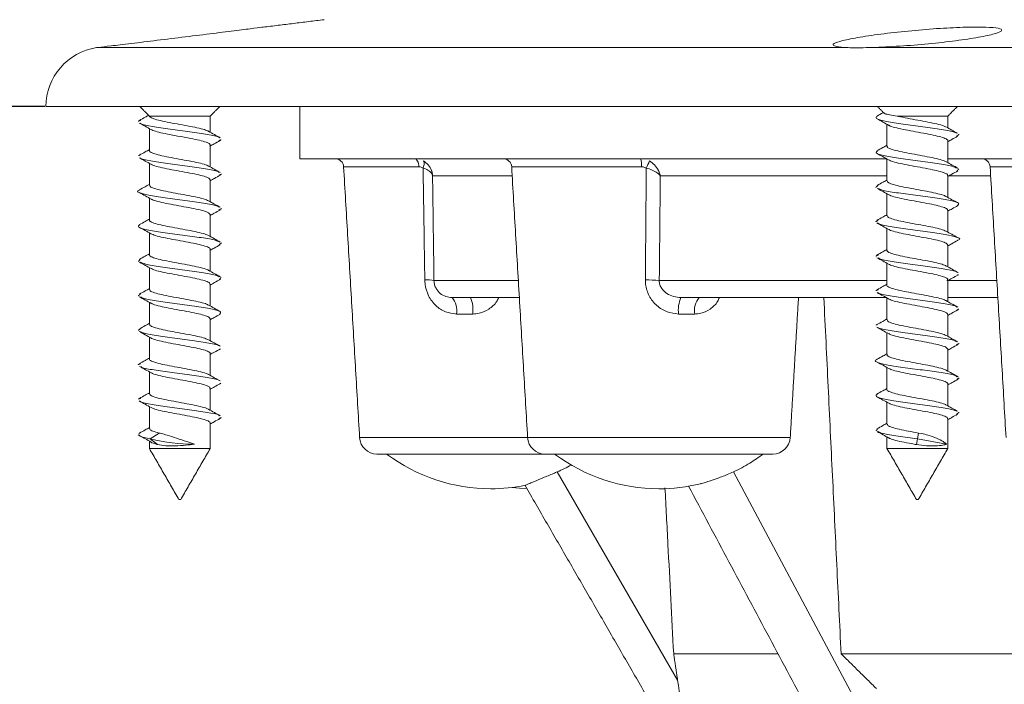
# Model space of a CAD drawing. Units: millimetres. Extents: x 14 to 751, y -634 to 221.
# Drawn here: x 68 to 124, y 51 to 90 of the extents above; entities that cross this region are included whole.
import ezdxf

# ---------------------------------------------------------------- set-up
doc = ezdxf.new("R2010")
doc.units = ezdxf.units.MM
doc.header["$PDSIZE"] = -1
doc.layers.add('COTES', color=1, linetype='Continuous')
doc.styles.add('SLDTEXTSTYLE0', font='TXT', dxfattribs={"width": 0.75})
doc.dimstyles.new('SLDDIMSTYLE1', dxfattribs={"dimtxt": 3.5, "dimasz": 4, "dimexe": 0, "dimexo": 0.0625, "dimgap": 0.875, "dimtad": 1, "dimtoh": 1, "dimdec": 0, "dimlfac": 4.2, "dimrnd": 1e-09, "dimzin": 12, "dimdsep": 46, "dimtxsty": 'SLDTEXTSTYLE0', "dimsah": 1, "dimcen": 0.09, "dimadec": 0, "dimazin": 0, "dimtfac": 1, "dimtofl": 0, "dimtmove": 0, "dimatfit": 3, "dimfxl": 0, "dimtolj": 1, "dimtzin": 12, "dimarcsym": 0})

# ---------------------------------------------------------------- blocks, each defined once
blk = doc.blocks.new('*D5')
at = {"layer": 'COTES', "color": 0, "linetype": 'Continuous', "lineweight": -2}
for p, q in [((221.853, 127.875), (30.542, 127.875)), ((30.542, 111.875), (30.542, -17.988)), ((141.332, -33.988), (30.542, -33.988))]:
    blk.add_line(p, q, dxfattribs=at)
at = {"layer": 'COTES', "color": 0, "linetype": 'Continuous'}
for points in [[(27.876, 111.875), (33.209, 111.875), (30.542, 127.875)], [(27.876, -17.988), (33.209, -17.988), (30.542, -33.988)]]:
    blk.add_solid(points, dxfattribs=at)
at = {"layer": 'Defpoints', "color": 0, "linetype": 'Continuous'}
for p in [(221.915, 127.875), (30.542, -33.988), (141.394, -33.988)]:
    blk.add_point(p, dxfattribs=at)
at = {"layer": 'COTES', "color": 0, "linetype": 'Continuous', "lineweight": 0, "insert": (14.667, 46.943), "char_height": 15, "attachment_point": 2, "rotation": 90, "style": 'SLDTEXTSTYLE0'}
blk.add_mtext('\\A1;162', dxfattribs=at)
blk = doc.blocks.new('*D6')
at = {"layer": 'COTES', "color": 0, "linetype": 'Continuous', "lineweight": -2}
for p, q in [((69.253, 84.512), (58.69, 84.512)), ((58.69, -17.988), (58.69, 68.512)), ((135.21, -33.988), (58.69, -33.988))]:
    blk.add_line(p, q, dxfattribs=at)
at = {"layer": 'COTES', "color": 0, "linetype": 'Continuous'}
for points in [[(56.023, 68.512), (61.356, 68.512), (58.69, 84.512)], [(56.023, -17.988), (61.356, -17.988), (58.69, -33.988)]]:
    blk.add_solid(points, dxfattribs=at)
at = {"layer": 'Defpoints', "color": 0, "linetype": 'Continuous'}
for p in [(58.69, 84.512), (69.315, 84.512), (135.273, -33.988)]:
    blk.add_point(p, dxfattribs=at)
at = {"layer": 'COTES', "color": 0, "linetype": 'Continuous', "lineweight": 0, "insert": (42.815, 25.262), "char_height": 15, "attachment_point": 2, "rotation": 90, "style": 'SLDTEXTSTYLE0'}
blk.add_mtext('\\A1;118', dxfattribs=at)
blk = doc.blocks.new('*D7')
at = {"layer": 'COTES', "color": 0, "linetype": 'Continuous', "lineweight": -2}
for p, q in [((48.44, 127.908), (48.44, 148.668)), ((48.44, 148.668), (68.065, 148.668)), ((221.853, 127.908), (48.44, 127.908)), ((48.44, 100.512), (48.44, 111.908)), ((69.253, 84.512), (48.44, 84.512))]:
    blk.add_line(p, q, dxfattribs=at)
at = {"layer": 'COTES', "color": 0, "linetype": 'Continuous'}
for points in [[(45.773, 111.908), (51.106, 111.908), (48.44, 127.908)], [(45.773, 100.512), (51.106, 100.512), (48.44, 84.512)]]:
    blk.add_solid(points, dxfattribs=at)
at = {"layer": 'Defpoints', "color": 0, "linetype": 'Continuous'}
for p in [(48.44, 127.908), (221.915, 127.908), (69.315, 84.512)]:
    blk.add_point(p, dxfattribs=at)
at = {"layer": 'COTES', "color": 0, "linetype": 'Continuous', "lineweight": 0, "insert": (58.69, 164.543), "char_height": 15, "attachment_point": 2, "style": 'SLDTEXTSTYLE0'}
blk.add_mtext('\\A1;43', dxfattribs=at)

msp = doc.modelspace()

# ---------------------------------------------------------------- linework, layer by layer
at = {"color": 7, "linetype": 'Continuous', "lineweight": 15}
for p, q in [((115.25, 87.917), (72.333, 87.917)), ((220.649, 87.917), (117.04, 87.917)), ((374.515, 84.512), (69.315, 84.512)), ((75.268, 83.962), (78.765, 83.962)), ((118.296, 83.962), (121.205, 83.962)), ((117.705, 81.512), (83.915, 81.512)), ((90.77, 81.041), (86.443, 81.041)), ((103.58, 81.041), (96.11, 81.041)), ((220.165, 81.512), (121.205, 81.512)), ((134.406, 81.041), (123.64, 81.041)), ((96.14, 80.529), (91.558, 80.529)), ((117.705, 80.529), (104.662, 80.529)), ((123.67, 80.529), (121.205, 80.529)), ((91.641, 74.495), (96.495, 74.495)), ((104.604, 74.495), (117.705, 74.495)), ((121.156, 74.495), (124.025, 74.495)), ((96.553, 73.512), (92.69, 73.512)), ((117.705, 73.512), (105.853, 73.512)), ((124.083, 73.512), (121.205, 73.512)), ((93.871, 72.571), (92.938, 72.571)), ((106.644, 72.571), (105.712, 72.571)), ((75.318, 65.387), (75.821, 65.72)), ((119.455, 65.387), (119.516, 65.72)), ((119.69, 65.689), (119.516, 65.72)), ((75.318, 65.387), (75.736, 65.054)), ((87.36, 65.453), (97.027, 65.453)), ((97.027, 65.453), (112.138, 65.453)), ((119.455, 65.387), (119.395, 65.054)), ((119.455, 65.387), (121.138, 65.081)), ((75.265, 64.831), (75.778, 64.831)), ((75.778, 64.831), (78.765, 64.831)), ((117.705, 64.831), (119.455, 64.831)), ((119.455, 64.831), (121.205, 64.831)), ((88.358, 64.512), (98.025, 64.512)), ((98.025, 64.512), (111.14, 64.512)), ((98.736, 63.49), (105.658, 51.5)), ((108.878, 63.49), (117.642, 47.06)), ((76.965, 61.887), (76.98, 61.887)), ((76.98, 61.887), (77.065, 61.887)), ((119.405, 61.887), (119.455, 61.887)), ((119.455, 61.887), (119.505, 61.887)), ((111.435, 53.012), (105.432, 53.012)), ((136.932, 53.012), (115.065, 53.012))]:
    msp.add_line(p, q, dxfattribs=at)
at = {"color": 7, "linetype": 'Continuous', "lineweight": 15, "flags": 128}
for points in [[(90.77, 81.041), (90.763, 81.135), (90.747, 81.224), (90.724, 81.305), (90.693, 81.376), (90.657, 81.434), (90.616, 81.477), (90.572, 81.503), (90.526, 81.512)], [(91.014, 80.974), (91.041, 81.044), (91.061, 81.111), (91.075, 81.174), (91.081, 81.231), (91.08, 81.281), (91.071, 81.323), (91.056, 81.356), (91.034, 81.378)], [(96.135, 62.587), (96.552, 62.544), (96.987, 62.519)]]:
    msp.add_lwpolyline(points, dxfattribs=at)
at = {"color": 7, "linetype": 'Continuous', "lineweight": 15}
for centre, radius, start, end in [((72.746, 84.512), 3.431, 98.6917, 180), ((85.944, 81.012), 0.5, 3.3665, 90), ((95.611, 81.012), 0.5, 3.3665, 90), ((102.561, 81.153), 1.025, 353.7753, 20.5259), ((100.759, 82.612), 3.502, 332.1227, 339.3708), ((123.141, 81.012), 0.5, 3.3665, 90), ((91.209, 72.361), 2.177, 78.5417, 92.5316), ((103.773, 66.17), 8.366, 84.3033, 89.8074), ((91.818, 72.779), 1.139, 349.4342, 40.0401), ((92.011, 72.792), 1.874, 353.2128, 22.5936), ((107.447, 72.791), 1.75, 155.6778, 187.2428), ((107.733, 72.778), 1.109, 138.5734, 190.7687), ((76.784, 69.484), 3.885, 255.6481, 257.6721), ((77.881, 75.974), 10.893, 256.3948, 269.8801), ((88.358, 65.512), 1, 183.3665, 270), ((98.025, 65.512), 1, 183.3665, 270), ((111.14, 65.512), 1, 270, 356.6335), ((94.915, 72.512), 10, 233.1301, 270), ((104.583, 72.512), 10, 233.1301, 270), ((104.583, 72.512), 10, 301.5085, 306.8699), ((94.915, 72.512), 9.798, 292.9516, 298.1783), ((105.213, 71.481), 8.791, 294.6394, 301.5204), ((94.915, 72.512), 10, 270, 281.4766), ((104.583, 72.512), 10, 270, 283.8232)]:
    msp.add_arc(centre, radius, start, end, dxfattribs=at)
for points in [[(85.315, 89.512), (81.797, 89.08)], [(72.333, 87.917), (72.227, 87.903)], [(74.715, 84.512), (75.26, 83.967)], [(78.765, 83.962), (79.315, 84.512)], [(83.915, 84.512), (83.915, 81.512)], [(117.155, 84.512), (117.543, 84.125)], [(121.205, 83.962), (121.755, 84.512)], [(78.765, 83.034), (78.765, 83.962)], [(121.205, 83.283), (121.205, 83.962)], [(74.627, 83.669), (74.751, 83.719)], [(117.705, 83.49), (117.705, 82.231)], [(75.265, 83.24), (75.265, 81.981)], [(121.711, 82.801), (121.851, 82.907)], [(78.765, 81.034), (78.765, 82.293)], [(79.266, 82.549), (79.401, 82.602)], [(121.205, 81.284), (121.205, 82.542)], [(74.646, 81.688), (74.733, 81.718)], [(75.265, 81.24), (75.265, 79.981)], [(86.443, 81.041), (87.36, 65.453)], [(96.11, 81.041), (97.027, 65.453)], [(117.705, 81.49), (117.705, 80.231)], [(123.64, 81.041), (124.557, 65.453)], [(79.286, 80.562), (79.412, 80.621)], [(91.112, 74.536), (91.014, 80.974)], [(91.558, 80.529), (91.641, 74.495)], [(103.802, 74.536), (103.855, 80.974)], [(104.662, 80.529), (104.604, 74.495)], [(121.205, 79.284), (121.205, 80.543)], [(121.735, 80.808), (121.837, 80.926)], [(78.765, 79.034), (78.765, 80.292)], [(117.064, 79.86), (117.196, 79.975)], [(117.705, 79.49), (117.705, 78.231)], [(75.265, 79.24), (75.265, 77.981)], [(78.765, 77.034), (78.765, 78.292)], [(79.266, 78.552), (79.415, 78.641)], [(121.205, 77.284), (121.205, 78.542)], [(117.056, 77.879), (117.189, 77.962)], [(75.265, 77.24), (75.265, 75.981)], [(117.705, 77.49), (117.705, 76.231)], [(79.278, 76.555), (79.409, 76.661)], [(121.205, 75.284), (121.205, 76.542)], [(78.765, 75.034), (78.765, 76.293)], [(117.057, 75.899), (117.2, 75.969)], [(74.637, 75.594), (74.732, 75.717)], [(117.705, 75.49), (117.705, 74.231)], [(75.265, 75.24), (75.265, 73.981)], [(121.763, 74.813), (121.82, 74.832)], [(78.765, 73.034), (78.765, 74.292)], [(79.303, 74.563), (79.393, 74.68)], [(121.205, 73.284), (121.205, 74.543)], [(74.622, 73.614), (74.751, 73.719)], [(117.067, 73.919), (117.203, 73.974)], [(75.265, 73.24), (75.265, 71.981)], [(112.138, 65.453), (112.612, 73.512)], [(115.065, 53.012), (114.072, 73.512)], [(117.705, 73.49), (117.705, 72.231)], [(79.321, 72.551), (79.369, 72.7)], [(121.205, 71.284), (121.205, 72.542)], [(121.716, 72.803), (121.841, 72.852)], [(78.765, 71.034), (78.765, 72.292)], [(117.086, 71.938), (117.151, 71.96)], [(74.615, 71.633), (74.759, 71.719)], [(117.705, 71.49), (117.705, 70.231)], [(75.265, 71.241), (75.265, 69.981)], [(121.708, 70.803), (121.853, 70.871)], [(78.765, 69.034), (78.765, 70.293)], [(121.205, 69.284), (121.205, 70.542)], [(74.618, 69.653), (74.757, 69.718)], [(75.265, 69.24), (75.265, 67.981)], [(117.705, 69.49), (117.705, 68.231)], [(79.3, 68.557), (79.385, 68.586)], [(121.724, 68.813), (121.855, 68.891)], [(78.765, 67.034), (78.765, 68.292)], [(121.205, 67.283), (121.205, 68.543)], [(74.63, 67.672), (74.748, 67.719)], [(117.705, 67.49), (117.705, 66.231)], [(75.265, 67.24), (75.265, 65.981)], [(121.712, 66.8), (121.849, 66.911)], [(78.765, 64.831), (78.765, 66.292)], [(79.268, 66.551), (79.404, 66.606)], [(121.205, 64.831), (121.205, 66.542)], [(74.651, 65.692), (74.729, 65.718)], [(117.077, 65.844), (117.17, 65.964)], [(75.265, 65.263), (75.265, 64.831)], [(117.705, 65.49), (117.705, 64.831)], [(121.146, 65.079), (121.055, 65.151)], [(75.265, 64.831), (76.965, 61.887)], [(77.065, 61.887), (78.765, 64.831)], [(117.705, 64.831), (119.405, 61.887)], [(119.505, 61.887), (121.205, 64.831)], [(96.88, 62.704), (107, 45.176)], [(106.289, 62.659), (115.583, 45.235)], [(105.432, 53.012), (105.658, 51.5)], [(117.096, 51.012), (115.065, 53.012)]]:
    msp.add_open_spline(points, degree=1, dxfattribs=at)
for points, knots in [([(81.797, 89.08), (81.811, 89.082), (81.855, 89.087), (81.344, 89.022), (80.353, 88.897), (78.958, 88.723), (77.346, 88.523), (75.684, 88.32), (74.182, 88.138), (72.946, 87.99), (72.54, 87.942), (72.333, 87.917)], [0, 0, 0, 0, 0.055663, 0.171525, 0.287664, 0.404562, 0.522344, 0.640739, 0.759211, 0.877211, 1, 1, 1, 1]), ([(115.25, 87.917), (115.026, 87.94), (114.577, 87.986), (114.575, 88.127), (115.085, 88.305), (116.099, 88.506), (117.497, 88.708), (119.122, 88.886), (120.782, 89.019), (122.285, 89.09), (123.463, 89.092), (124.191, 89.024), (124.392, 88.897), (124.043, 88.723), (123.177, 88.523), (121.882, 88.32), (120.312, 88.138), (118.6, 87.99), (117.567, 87.942), (117.04, 87.917)], [0, 0, 0, 0, 0.058063, 0.116343, 0.174896, 0.23385, 0.293068, 0.352288, 0.411231, 0.469732, 0.527833, 0.585763, 0.643833, 0.702282, 0.761173, 0.82037, 0.879606, 0.938606, 1, 1, 1, 1]), ([(117.04, 87.917), (116.559, 87.903), (115.853, 87.883), (115.396, 87.909), (115.25, 87.917)], [0, 0, 0, 0, 0.681011, 1, 1, 1, 1]), ([(75.219, 84.008), (75.156, 83.973), (74.981, 83.874), (74.803, 83.778), (74.689, 83.716)], [0, 0, 0, 0, 0.358461, 1, 1, 1, 1]), ([(78.674, 83.081), (78.604, 83.115), (78.457, 83.184), (78.018, 83.291), (77.467, 83.4), (76.859, 83.509), (76.271, 83.618), (75.768, 83.728), (75.412, 83.837), (75.288, 83.915), (75.271, 83.957), (75.268, 83.962)], [0, 0, 0, 0, 0.114535, 0.238406, 0.362282, 0.486153, 0.610028, 0.733898, 0.857772, 0.981644, 1, 1, 1, 1]), ([(121.701, 82.975), (121.653, 83.003), (121.518, 83.082), (120.748, 83.211), (119.644, 83.363), (118.47, 83.516), (117.535, 83.669), (116.997, 83.819), (117.094, 83.918), (117.141, 83.967)], [0, 0, 0, 0, 0.0850939, 0.2385138, 0.3919556, 0.5454644, 0.6989519, 0.8523829, 1, 1, 1, 1]), ([(117.499, 84.168), (117.488, 84.162), (117.367, 84.095), (117.243, 84.028), (117.131, 83.967)], [0, 0, 0, 0, 0.089185, 1, 1, 1, 1]), ([(118.296, 83.962), (118.145, 83.985), (117.842, 84.032), (117.592, 84.09), (117.565, 84.124), (117.555, 84.137)], [0, 0, 0, 0, 0.383869, 0.769239, 1, 1, 1, 1]), ([(121.081, 83.34), (121.047, 83.36), (120.954, 83.416), (120.596, 83.509), (120.077, 83.618), (119.476, 83.728), (118.876, 83.837), (118.492, 83.915), (118.318, 83.957), (118.296, 83.962)], [0, 0, 0, 0, 0.096473, 0.271976, 0.447483, 0.622984, 0.798489, 0.973993, 1, 1, 1, 1]), ([(74.679, 83.563), (74.794, 83.501), (75.023, 83.377), (75.25, 83.249), (75.363, 83.186)], [0, 0, 0, 0, 0.504653, 1, 1, 1, 1]), ([(79.29, 82.717), (79.282, 82.729), (79.241, 82.793), (78.639, 82.907), (77.63, 83.059), (76.431, 83.211), (75.412, 83.363), (74.796, 83.48), (74.75, 83.546), (74.739, 83.562)], [0, 0, 0, 0, 0.044412, 0.224811, 0.405134, 0.585421, 0.765733, 0.946125, 1, 1, 1, 1]), ([(117.132, 83.806), (117.248, 83.744), (117.476, 83.62), (117.702, 83.493), (117.814, 83.43)], [0, 0, 0, 0, 0.504517, 1, 1, 1, 1]), ([(117.819, 83.435), (117.826, 83.429), (117.873, 83.386), (118.149, 83.307), (118.615, 83.198), (119.198, 83.089), (119.806, 82.98), (120.373, 82.871), (120.839, 82.761), (121.12, 82.652), (121.239, 82.579), (121.205, 82.543), (121.205, 82.542)], [0, 0, 0, 0, 0.020766, 0.14311, 0.265455, 0.387802, 0.510146, 0.632494, 0.754838, 0.877185, 0.999528, 1, 1, 1, 1]), ([(121.771, 82.972), (121.656, 83.034), (121.429, 83.157), (121.206, 83.283), (121.095, 83.345)], [0, 0, 0, 0, 0.503945, 1, 1, 1, 1]), ([(75.353, 83.193), (75.428, 83.158), (75.581, 83.087), (76.028, 82.98), (76.582, 82.871), (77.191, 82.761), (77.776, 82.652), (78.278, 82.543), (78.617, 82.434), (78.777, 82.35), (78.75, 82.303), (78.744, 82.293)], [0, 0, 0, 0, 0.116064, 0.237262, 0.358464, 0.479662, 0.600864, 0.722061, 0.843261, 0.96446, 1, 1, 1, 1]), ([(79.343, 82.715), (79.229, 82.777), (79.003, 82.9), (78.78, 83.025), (78.669, 83.088)], [0, 0, 0, 0, 0.503702, 1, 1, 1, 1]), ([(121.205, 82.49), (121.281, 82.533), (121.467, 82.638), (121.657, 82.741), (121.77, 82.802)], [0, 0, 0, 0, 0.406185, 1, 1, 1, 1]), ([(78.765, 82.24), (78.839, 82.282), (79.026, 82.387), (79.215, 82.49), (79.33, 82.552)], [0, 0, 0, 0, 0.396597, 1, 1, 1, 1]), ([(117.705, 82.284), (117.625, 82.239), (117.431, 82.129), (117.234, 82.023), (117.119, 81.961)], [0, 0, 0, 0, 0.412373, 1, 1, 1, 1]), ([(121.122, 81.329), (121.046, 81.364), (120.892, 81.436), (120.442, 81.544), (119.888, 81.653), (119.28, 81.763), (118.694, 81.872), (118.192, 81.981), (117.853, 82.09), (117.694, 82.174), (117.721, 82.221), (117.727, 82.231)], [0, 0, 0, 0, 0.117884, 0.238838, 0.359797, 0.480752, 0.60171, 0.722664, 0.84362, 0.964577, 1, 1, 1, 1]), ([(75.265, 82.034), (75.187, 81.99), (74.996, 81.883), (74.803, 81.778), (74.689, 81.716)], [0, 0, 0, 0, 0.410452, 1, 1, 1, 1]), ([(78.658, 81.084), (78.65, 81.092), (78.602, 81.136), (78.323, 81.217), (77.855, 81.326), (77.273, 81.435), (76.664, 81.544), (76.098, 81.653), (75.631, 81.763), (75.351, 81.872), (75.232, 81.945), (75.265, 81.981), (75.266, 81.981)], [0, 0, 0, 0, 0.026326, 0.147981, 0.269636, 0.391295, 0.512949, 0.634609, 0.756264, 0.877922, 0.999576, 1, 1, 1, 1]), ([(121.735, 80.965), (121.656, 81.003), (121.473, 81.091), (120.62, 81.231), (119.49, 81.383), (118.331, 81.536), (117.445, 81.688), (116.985, 81.83), (117.11, 81.921), (117.165, 81.962)], [0, 0, 0, 0, 0.11382, 0.266585, 0.419406, 0.57225, 0.725027, 0.877781, 1, 1, 1, 1]), ([(117.117, 81.815), (117.231, 81.753), (117.457, 81.63), (117.681, 81.505), (117.792, 81.442)], [0, 0, 0, 0, 0.503652, 1, 1, 1, 1]), ([(74.69, 81.558), (74.802, 81.497), (75.026, 81.375), (75.245, 81.252), (75.355, 81.19)], [0, 0, 0, 0, 0.5026775, 1, 1, 1, 1]), ([(79.275, 80.719), (79.257, 80.737), (79.186, 80.806), (78.527, 80.926), (77.48, 81.079), (76.281, 81.231), (75.307, 81.383), (74.75, 81.492), (74.727, 81.55), (74.724, 81.557)], [0, 0, 0, 0, 0.065978, 0.247714, 0.429399, 0.611091, 0.792851, 0.974637, 1, 1, 1, 1]), ([(75.367, 81.196), (75.406, 81.172), (75.505, 81.111), (75.873, 81.015), (76.394, 80.906), (76.994, 80.796), (77.595, 80.687), (78.13, 80.578), (78.527, 80.469), (78.748, 80.374), (78.743, 80.315), (78.741, 80.292)], [0, 0, 0, 0, 0.079632, 0.200475, 0.321322, 0.442164, 0.563011, 0.683854, 0.8047, 0.925546, 1, 1, 1, 1]), ([(79.341, 80.717), (79.227, 80.778), (79.001, 80.901), (78.778, 81.026), (78.667, 81.089)], [0, 0, 0, 0, 0.503719, 1, 1, 1, 1]), ([(91.014, 80.974), (91.002, 80.981), (90.965, 81.002), (90.896, 81.027), (90.825, 81.04), (90.783, 81.041), (90.77, 81.041)], [0, 0, 0, 0, 0.152772, 0.493441, 0.844409, 1, 1, 1, 1]), ([(91.034, 81.378), (91.132, 81.308), (91.334, 81.164), (91.46, 80.937), (91.518, 80.77), (91.538, 80.694), (91.55, 80.618), (91.554, 80.578), (91.556, 80.556), (91.557, 80.544), (91.557, 80.538), (91.557, 80.534), (91.558, 80.531), (91.558, 80.529)], [0, 0, 0, 0, 0.33155, 0.688295, 0.72733, 0.854791, 0.921355, 0.957208, 0.976684, 0.987291, 0.993477, 0.994197, 1, 1, 1, 1]), ([(103.855, 80.974), (103.842, 80.981), (103.8, 81.002), (103.723, 81.027), (103.643, 81.04), (103.595, 81.041), (103.58, 81.041)], [0, 0, 0, 0, 0.152772, 0.493441, 0.844409, 1, 1, 1, 1]), ([(104.037, 81.378), (104.138, 81.308), (104.347, 81.164), (104.501, 80.937), (104.583, 80.77), (104.615, 80.694), (104.64, 80.618), (104.651, 80.578), (104.656, 80.556), (104.659, 80.544), (104.661, 80.538), (104.662, 80.534), (104.662, 80.531), (104.662, 80.529)], [0, 0, 0, 0, 0.33155, 0.688295, 0.72733, 0.854791, 0.921355, 0.957208, 0.976684, 0.987291, 0.993477, 0.994197, 1, 1, 1, 1]), ([(117.791, 81.445), (117.863, 81.411), (118.011, 81.34), (118.453, 81.233), (119.004, 81.124), (119.612, 81.015), (120.199, 80.906), (120.704, 80.796), (121.05, 80.687), (121.215, 80.603), (121.189, 80.554), (121.183, 80.543)], [0, 0, 0, 0, 0.114236, 0.235165, 0.356096, 0.477024, 0.597955, 0.718882, 0.839813, 0.96074, 1, 1, 1, 1]), ([(121.788, 80.963), (121.675, 81.024), (121.45, 81.146), (121.229, 81.27), (121.119, 81.332)], [0, 0, 0, 0, 0.503039, 1, 1, 1, 1]), ([(78.765, 80.24), (78.847, 80.286), (79.042, 80.396), (79.239, 80.503), (79.354, 80.565)], [0, 0, 0, 0, 0.416476, 1, 1, 1, 1]), ([(91.558, 80.529), (91.558, 80.53), (91.557, 80.532), (91.557, 80.534), (91.557, 80.537), (91.555, 80.543), (91.553, 80.555), (91.548, 80.576), (91.534, 80.616), (91.512, 80.657), (91.449, 80.745), (91.318, 80.864), (91.114, 80.938), (91.014, 80.974)], [0, 0, 0, 0, 0.0058, 0.006523, 0.012695, 0.023305, 0.0428, 0.0787, 0.145345, 0.272678, 0.316503, 0.668499, 1, 1, 1, 1]), ([(104.662, 80.529), (104.662, 80.53), (104.661, 80.532), (104.659, 80.534), (104.656, 80.537), (104.651, 80.543), (104.641, 80.555), (104.621, 80.576), (104.58, 80.616), (104.531, 80.657), (104.412, 80.745), (104.21, 80.864), (103.971, 80.938), (103.855, 80.974)], [0, 0, 0, 0, 0.0058, 0.006523, 0.012695, 0.023305, 0.0428, 0.0787, 0.145345, 0.272678, 0.316503, 0.668499, 1, 1, 1, 1]), ([(121.205, 80.49), (121.283, 80.534), (121.476, 80.642), (121.67, 80.747), (121.785, 80.81)], [0, 0, 0, 0, 0.4038877, 1, 1, 1, 1]), ([(75.265, 80.034), (75.185, 79.989), (74.994, 79.881), (74.801, 79.777), (74.688, 79.716)], [0, 0, 0, 0, 0.4167893, 1, 1, 1, 1]), ([(78.653, 79.083), (78.622, 79.103), (78.535, 79.159), (78.187, 79.252), (77.675, 79.361), (77.077, 79.47), (76.475, 79.58), (75.932, 79.689), (75.524, 79.798), (75.289, 79.895), (75.288, 79.957), (75.287, 79.981)], [0, 0, 0, 0, 0.066772, 0.188241, 0.309711, 0.431181, 0.552649, 0.674122, 0.795589, 0.917063, 1, 1, 1, 1]), ([(117.705, 80.284), (117.631, 80.242), (117.446, 80.137), (117.257, 80.035), (117.143, 79.973)], [0, 0, 0, 0, 0.398852, 1, 1, 1, 1]), ([(121.095, 79.336), (121.085, 79.344), (121.034, 79.389), (120.75, 79.47), (120.278, 79.58), (119.694, 79.689), (119.086, 79.798), (118.52, 79.907), (118.066, 80.016), (117.762, 80.124), (117.726, 80.196), (117.708, 80.231)], [0, 0, 0, 0, 0.028307, 0.150188, 0.272067, 0.393952, 0.51583, 0.637715, 0.759595, 0.881478, 1, 1, 1, 1]), ([(79.271, 78.718), (79.237, 78.743), (79.132, 78.819), (78.408, 78.946), (77.325, 79.098), (76.148, 79.25), (75.159, 79.403), (74.639, 79.555), (74.51, 79.66), (74.693, 79.713), (74.703, 79.716)], [0, 0, 0, 0, 0.075208, 0.227836, 0.380455, 0.533119, 0.685834, 0.838489, 0.991107, 1, 1, 1, 1]), ([(74.696, 79.555), (74.811, 79.492), (75.039, 79.368), (75.264, 79.241), (75.376, 79.178)], [0, 0, 0, 0, 0.504362, 1, 1, 1, 1]), ([(117.143, 79.801), (117.256, 79.739), (117.482, 79.617), (117.703, 79.492), (117.812, 79.43)], [0, 0, 0, 0, 0.503235, 1, 1, 1, 1]), ([(121.76, 78.812), (121.81, 78.857), (121.917, 78.952), (121.412, 79.098), (120.497, 79.25), (119.329, 79.403), (118.214, 79.555), (117.419, 79.687), (117.267, 79.768), (117.211, 79.798)], [0, 0, 0, 0, 0.135459, 0.289864, 0.444312, 0.598814, 0.753254, 0.907657, 1, 1, 1, 1]), ([(117.827, 79.436), (117.858, 79.416), (117.948, 79.36), (118.3, 79.268), (118.816, 79.159), (119.415, 79.05), (120.017, 78.941), (120.555, 78.831), (120.958, 78.722), (121.185, 78.626), (121.183, 78.566), (121.182, 78.542)], [0, 0, 0, 0, 0.065497, 0.187692, 0.30989, 0.432083, 0.554282, 0.676475, 0.798673, 0.92087, 1, 1, 1, 1]), ([(121.787, 78.964), (121.671, 79.026), (121.443, 79.15), (121.216, 79.278), (121.103, 79.341)], [0, 0, 0, 0, 0.504731, 1, 1, 1, 1]), ([(75.384, 79.184), (75.394, 79.175), (75.447, 79.131), (75.735, 79.05), (76.212, 78.941), (76.798, 78.831), (77.405, 78.722), (77.969, 78.613), (78.417, 78.504), (78.713, 78.397), (78.744, 78.327), (78.759, 78.292)], [0, 0, 0, 0, 0.02761, 0.150111, 0.272618, 0.395119, 0.517625, 0.64013, 0.762634, 0.885139, 1, 1, 1, 1]), ([(79.342, 78.716), (79.228, 78.778), (79.002, 78.9), (78.779, 79.026), (78.668, 79.088)], [0, 0, 0, 0, 0.5037292, 1, 1, 1, 1]), ([(121.205, 78.49), (121.287, 78.536), (121.481, 78.645), (121.677, 78.751), (121.79, 78.813)], [0, 0, 0, 0, 0.4222024, 1, 1, 1, 1]), ([(78.765, 78.24), (78.843, 78.284), (79.03, 78.389), (79.222, 78.493), (79.334, 78.554)], [0, 0, 0, 0, 0.412974, 1, 1, 1, 1]), ([(117.705, 78.283), (117.623, 78.237), (117.429, 78.128), (117.232, 78.022), (117.118, 77.96)], [0, 0, 0, 0, 0.422535, 1, 1, 1, 1]), ([(121.086, 77.337), (121.055, 77.357), (120.965, 77.413), (120.613, 77.505), (120.098, 77.615), (119.498, 77.724), (118.897, 77.833), (118.357, 77.942), (117.954, 78.051), (117.726, 78.148), (117.728, 78.208), (117.729, 78.231)], [0, 0, 0, 0, 0.066483, 0.188489, 0.310495, 0.432503, 0.554506, 0.676516, 0.798519, 0.92053, 1, 1, 1, 1]), ([(79.278, 76.718), (79.222, 76.749), (79.076, 76.832), (78.283, 76.965), (77.172, 77.117), (76.002, 77.27), (75.076, 77.422), (74.554, 77.571), (74.657, 77.669), (74.707, 77.716)], [0, 0, 0, 0, 0.095452, 0.247936, 0.40045, 0.553029, 0.70557, 0.858061, 1, 1, 1, 1]), ([(75.265, 78.034), (75.187, 77.99), (74.996, 77.883), (74.803, 77.778), (74.689, 77.716)], [0, 0, 0, 0, 0.410504, 1, 1, 1, 1]), ([(78.669, 77.082), (78.603, 77.114), (78.464, 77.182), (78.035, 77.287), (77.488, 77.396), (76.88, 77.505), (76.291, 77.615), (75.782, 77.724), (75.43, 77.833), (75.259, 77.919), (75.283, 77.968), (75.289, 77.981)], [0, 0, 0, 0, 0.106756, 0.22812, 0.34949, 0.470856, 0.592223, 0.71359, 0.834954, 0.956324, 1, 1, 1, 1]), ([(117.122, 77.812), (117.237, 77.75), (117.465, 77.626), (117.692, 77.498), (117.805, 77.435)], [0, 0, 0, 0, 0.504625, 1, 1, 1, 1]), ([(121.749, 76.801), (121.764, 76.805), (121.956, 76.86), (121.84, 76.965), (121.332, 77.117), (120.352, 77.27), (119.177, 77.422), (118.086, 77.575), (117.345, 77.704), (117.232, 77.782), (117.192, 77.809)], [0, 0, 0, 0, 0.01198, 0.162982, 0.314013, 0.465109, 0.616168, 0.767177, 0.918185, 1, 1, 1, 1]), ([(74.675, 77.566), (74.79, 77.504), (75.017, 77.38), (75.242, 77.254), (75.354, 77.191)], [0, 0, 0, 0, 0.504123, 1, 1, 1, 1]), ([(75.349, 77.194), (75.429, 77.158), (75.588, 77.085), (76.046, 76.976), (76.603, 76.867), (77.212, 76.757), (77.796, 76.648), (78.293, 76.539), (78.626, 76.43), (78.78, 76.348), (78.751, 76.302), (78.746, 76.293)], [0, 0, 0, 0, 0.120966, 0.242085, 0.363202, 0.484319, 0.605437, 0.726552, 0.847671, 0.968784, 1, 1, 1, 1]), ([(79.343, 76.715), (79.23, 76.777), (79.003, 76.9), (78.779, 77.026), (78.667, 77.089)], [0, 0, 0, 0, 0.500506, 1, 1, 1, 1]), ([(117.814, 77.44), (117.825, 77.431), (117.876, 77.385), (118.162, 77.303), (118.635, 77.194), (119.219, 77.085), (119.827, 76.976), (120.393, 76.867), (120.846, 76.757), (121.149, 76.649), (121.185, 76.578), (121.202, 76.542)], [0, 0, 0, 0, 0.0308705, 0.1524844, 0.274104, 0.3957172, 0.5173368, 0.6389532, 0.7605709, 0.8821882, 1, 1, 1, 1]), ([(121.769, 76.973), (121.656, 77.034), (121.431, 77.156), (121.211, 77.28), (121.102, 77.342)], [0, 0, 0, 0, 0.5031397, 1, 1, 1, 1]), ([(78.765, 76.24), (78.841, 76.283), (79.031, 76.39), (79.224, 76.494), (79.339, 76.557)], [0, 0, 0, 0, 0.399979, 1, 1, 1, 1]), ([(121.205, 76.491), (121.279, 76.532), (121.466, 76.637), (121.655, 76.74), (121.77, 76.802)], [0, 0, 0, 0, 0.397011, 1, 1, 1, 1]), ([(75.265, 76.034), (75.187, 75.99), (74.996, 75.882), (74.802, 75.777), (74.688, 75.716)], [0, 0, 0, 0, 0.411471, 1, 1, 1, 1]), ([(78.66, 75.084), (78.654, 75.091), (78.609, 75.134), (78.337, 75.213), (77.874, 75.322), (77.294, 75.431), (76.686, 75.541), (76.116, 75.65), (75.645, 75.759), (75.357, 75.868), (75.234, 75.942), (75.268, 75.98), (75.269, 75.981)], [0, 0, 0, 0, 0.022197, 0.143837, 0.26547, 0.387111, 0.508747, 0.630387, 0.752024, 0.873661, 0.9953, 1, 1, 1, 1]), ([(117.705, 76.284), (117.629, 76.24), (117.438, 76.133), (117.245, 76.029), (117.129, 75.966)], [0, 0, 0, 0, 0.401649, 1, 1, 1, 1]), ([(121.117, 75.33), (121.046, 75.363), (120.9, 75.434), (120.46, 75.541), (119.91, 75.65), (119.302, 75.759), (118.714, 75.868), (118.208, 75.977), (117.862, 76.086), (117.696, 76.171), (117.722, 76.219), (117.728, 76.231)], [0, 0, 0, 0, 0.112879, 0.233929, 0.354983, 0.476035, 0.597086, 0.718139, 0.839187, 0.960243, 1, 1, 1, 1]), ([(74.701, 75.552), (74.814, 75.491), (75.038, 75.369), (75.258, 75.245), (75.367, 75.183)], [0, 0, 0, 0, 0.502922, 1, 1, 1, 1]), ([(79.289, 74.718), (79.207, 74.756), (79.016, 74.845), (78.154, 74.985), (77.015, 75.137), (75.878, 75.29), (75.025, 75.427), (74.837, 75.514), (74.759, 75.55)], [0, 0, 0, 0, 0.137386, 0.320575, 0.503839, 0.687103, 0.870293, 1, 1, 1, 1]), ([(117.127, 75.809), (117.24, 75.748), (117.464, 75.626), (117.684, 75.503), (117.793, 75.441)], [0, 0, 0, 0, 0.5028696, 1, 1, 1, 1]), ([(121.756, 74.96), (121.754, 74.968), (121.737, 75.027), (121.187, 75.137), (120.218, 75.29), (119.021, 75.442), (117.967, 75.594), (117.293, 75.716), (117.216, 75.787), (117.194, 75.807)], [0, 0, 0, 0, 0.029169, 0.208992, 0.388817, 0.568568, 0.748301, 0.928076, 1, 1, 1, 1]), ([(117.79, 75.444), (117.866, 75.409), (118.02, 75.337), (118.471, 75.229), (119.025, 75.12), (119.633, 75.011), (120.219, 74.902), (120.72, 74.792), (121.059, 74.683), (121.218, 74.6), (121.19, 74.553), (121.184, 74.543)], [0, 0, 0, 0, 0.1177092, 0.2387547, 0.3597958, 0.4808392, 0.6018811, 0.7229218, 0.8439655, 0.9650037, 1, 1, 1, 1]), ([(75.38, 75.189), (75.419, 75.166), (75.52, 75.106), (75.89, 75.011), (76.414, 74.902), (77.016, 74.792), (77.615, 74.683), (78.147, 74.574), (78.538, 74.465), (78.752, 74.371), (78.743, 74.314), (78.74, 74.292)], [0, 0, 0, 0, 0.076648, 0.198455, 0.320261, 0.442065, 0.563873, 0.685675, 0.807485, 0.929288, 1, 1, 1, 1]), ([(79.342, 74.716), (79.228, 74.778), (79.001, 74.901), (78.778, 75.026), (78.667, 75.088)], [0, 0, 0, 0, 0.503726, 1, 1, 1, 1]), ([(121.794, 74.959), (121.68, 75.021), (121.454, 75.144), (121.23, 75.27), (121.118, 75.332)], [0, 0, 0, 0, 0.503841, 1, 1, 1, 1]), ([(121.205, 74.49), (121.286, 74.536), (121.482, 74.645), (121.678, 74.752), (121.793, 74.815)], [0, 0, 0, 0, 0.414359, 1, 1, 1, 1]), ([(78.765, 74.24), (78.848, 74.287), (79.042, 74.396), (79.239, 74.503), (79.353, 74.565)], [0, 0, 0, 0, 0.422365, 1, 1, 1, 1]), ([(91.112, 74.536), (91.117, 74.449), (91.133, 74.136), (91.303, 73.593), (91.712, 73.037), (92.281, 72.648), (92.72, 72.596), (92.938, 72.571)], [0, 0, 0, 0, 0.0857311, 0.3113274, 0.5500645, 0.7778913, 1, 1, 1, 1]), ([(91.641, 74.495), (91.643, 74.451), (91.647, 74.368), (91.683, 74.21), (91.781, 73.978), (91.999, 73.735), (92.315, 73.55), (92.565, 73.525), (92.69, 73.512)], [0, 0, 0, 0, 0.073034, 0.140032, 0.272801, 0.508662, 0.754834, 1, 1, 1, 1]), ([(103.802, 74.536), (103.804, 74.449), (103.815, 74.136), (103.992, 73.593), (104.431, 73.037), (105.035, 72.648), (105.488, 72.596), (105.712, 72.571)], [0, 0, 0, 0, 0.085731, 0.311327, 0.550065, 0.777891, 1, 1, 1, 1]), ([(104.604, 74.495), (104.605, 74.451), (104.606, 74.368), (104.646, 74.21), (104.765, 73.978), (105.035, 73.735), (105.42, 73.55), (105.709, 73.525), (105.853, 73.512)], [0, 0, 0, 0, 0.073034, 0.140032, 0.272801, 0.508662, 0.754834, 1, 1, 1, 1]), ([(117.705, 74.284), (117.629, 74.241), (117.442, 74.135), (117.251, 74.032), (117.139, 73.971)], [0, 0, 0, 0, 0.410864, 1, 1, 1, 1]), ([(121.091, 73.34), (121.085, 73.346), (121.038, 73.388), (120.764, 73.466), (120.298, 73.576), (119.715, 73.685), (119.107, 73.794), (118.54, 73.903), (118.073, 74.012), (117.792, 74.121), (117.672, 74.194), (117.706, 74.231), (117.706, 74.231)], [0, 0, 0, 0, 0.0190888, 0.1415887, 0.2640825, 0.3865828, 0.5090793, 0.6315781, 0.7540764, 0.8765731, 0.9990722, 1, 1, 1, 1]), ([(75.265, 74.034), (75.187, 73.99), (74.997, 73.883), (74.804, 73.779), (74.69, 73.717)], [0, 0, 0, 0, 0.409242, 1, 1, 1, 1]), ([(78.653, 73.083), (78.625, 73.102), (78.543, 73.157), (78.203, 73.248), (77.695, 73.357), (77.099, 73.466), (76.495, 73.576), (75.95, 73.685), (75.536, 73.794), (75.293, 73.893), (75.288, 73.955), (75.286, 73.981)], [0, 0, 0, 0, 0.062464, 0.183934, 0.3054, 0.426871, 0.548336, 0.669807, 0.791275, 0.912745, 1, 1, 1, 1]), ([(117.139, 73.803), (117.254, 73.741), (117.481, 73.617), (117.705, 73.491), (117.816, 73.428)], [0, 0, 0, 0, 0.5040424, 1, 1, 1, 1]), ([(121.727, 72.971), (121.719, 72.982), (121.677, 73.044), (121.078, 73.157), (120.071, 73.309), (118.87, 73.461), (117.855, 73.613), (117.246, 73.727), (117.199, 73.79), (117.19, 73.802)], [0, 0, 0, 0, 0.040418, 0.223851, 0.407206, 0.590526, 0.773871, 0.957296, 1, 1, 1, 1]), ([(74.685, 73.56), (74.8, 73.498), (75.029, 73.373), (75.257, 73.245), (75.369, 73.182)], [0, 0, 0, 0, 0.504707, 1, 1, 1, 1]), ([(79.314, 72.717), (79.199, 72.762), (78.955, 72.858), (78.018, 73.004), (76.861, 73.157), (75.746, 73.309), (74.953, 73.443), (74.808, 73.525), (74.751, 73.557)], [0, 0, 0, 0, 0.160417, 0.341728, 0.523086, 0.704366, 0.88561, 1, 1, 1, 1]), ([(75.38, 73.187), (75.394, 73.177), (75.452, 73.13), (75.749, 73.046), (76.232, 72.937), (76.82, 72.827), (77.427, 72.719), (77.988, 72.609), (78.431, 72.5), (78.717, 72.394), (78.744, 72.325), (78.756, 72.292)], [0, 0, 0, 0, 0.036215, 0.158176, 0.280139, 0.402097, 0.524063, 0.646023, 0.767988, 0.889949, 1, 1, 1, 1]), ([(79.342, 72.716), (79.228, 72.778), (79.002, 72.9), (78.779, 73.026), (78.668, 73.088)], [0, 0, 0, 0, 0.503731, 1, 1, 1, 1]), ([(93.871, 72.571), (93.995, 72.579), (94.321, 72.601), (94.815, 72.835), (95.203, 73.171), (95.328, 73.437), (95.363, 73.512)], [0, 0, 0, 0, 0.2004854, 0.5272558, 0.8670477, 1, 1, 1, 1]), ([(106.644, 72.571), (106.764, 72.579), (107.079, 72.601), (107.549, 72.835), (107.912, 73.171), (108.03, 73.437), (108.063, 73.512)], [0, 0, 0, 0, 0.200485, 0.527256, 0.867048, 1, 1, 1, 1]), ([(117.83, 73.434), (117.864, 73.414), (117.958, 73.357), (118.316, 73.264), (118.836, 73.155), (119.437, 73.046), (120.037, 72.937), (120.572, 72.827), (120.969, 72.719), (121.189, 72.623), (121.183, 72.565), (121.181, 72.542)], [0, 0, 0, 0, 0.067941, 0.190389, 0.312835, 0.43528, 0.557728, 0.680171, 0.802621, 0.925064, 1, 1, 1, 1]), ([(121.776, 72.969), (121.661, 73.032), (121.433, 73.155), (121.207, 73.282), (121.096, 73.345)], [0, 0, 0, 0, 0.504348, 1, 1, 1, 1]), ([(78.765, 72.24), (78.839, 72.282), (79.025, 72.387), (79.214, 72.49), (79.328, 72.551)], [0, 0, 0, 0, 0.3997057, 1, 1, 1, 1]), ([(121.205, 72.49), (121.284, 72.534), (121.472, 72.64), (121.664, 72.744), (121.776, 72.805)], [0, 0, 0, 0, 0.415464, 1, 1, 1, 1]), ([(75.265, 72.034), (75.187, 71.99), (74.996, 71.883), (74.803, 71.778), (74.689, 71.716)], [0, 0, 0, 0, 0.41019, 1, 1, 1, 1]), ([(78.666, 71.082), (78.605, 71.113), (78.472, 71.18), (78.053, 71.283), (77.509, 71.392), (76.902, 71.501), (76.311, 71.611), (75.798, 71.72), (75.439, 71.829), (75.262, 71.916), (75.284, 71.967), (75.29, 71.981)], [0, 0, 0, 0, 0.10215, 0.223556, 0.344961, 0.466368, 0.587771, 0.709178, 0.830581, 0.951988, 1, 1, 1, 1]), ([(117.705, 72.284), (117.624, 72.238), (117.428, 72.128), (117.231, 72.021), (117.116, 71.959)], [0, 0, 0, 0, 0.41812, 1, 1, 1, 1]), ([(121.1, 71.329), (121.068, 71.35), (120.98, 71.408), (120.63, 71.501), (120.118, 71.611), (119.52, 71.72), (118.917, 71.829), (118.375, 71.938), (117.966, 72.047), (117.73, 72.145), (117.728, 72.206), (117.728, 72.231)], [0, 0, 0, 0, 0.069897, 0.190897, 0.311893, 0.432893, 0.553887, 0.674887, 0.795884, 0.916883, 1, 1, 1, 1]), ([(74.681, 71.563), (74.794, 71.501), (75.019, 71.379), (75.241, 71.254), (75.352, 71.192)], [0, 0, 0, 0, 0.503241, 1, 1, 1, 1]), ([(79.336, 70.716), (79.336, 70.717), (79.331, 70.769), (78.822, 70.871), (77.896, 71.024), (76.703, 71.176), (75.622, 71.329), (74.893, 71.456), (74.787, 71.534), (74.751, 71.56)], [0, 0, 0, 0, 0.0031943, 0.1837512, 0.3643807, 0.5449489, 0.7254659, 0.905991, 1, 1, 1, 1]), ([(117.116, 71.815), (117.231, 71.753), (117.458, 71.63), (117.683, 71.503), (117.795, 71.44)], [0, 0, 0, 0, 0.5040809, 1, 1, 1, 1]), ([(121.714, 70.97), (121.695, 70.988), (121.625, 71.057), (120.966, 71.176), (119.92, 71.329), (118.722, 71.481), (117.745, 71.633), (117.184, 71.744), (117.163, 71.805), (117.16, 71.814)], [0, 0, 0, 0, 0.064162, 0.244571, 0.424929, 0.605295, 0.785728, 0.966186, 1, 1, 1, 1]), ([(117.808, 71.446), (117.823, 71.433), (117.879, 71.384), (118.175, 71.299), (118.655, 71.19), (119.241, 71.081), (119.848, 70.972), (120.412, 70.863), (120.859, 70.754), (121.154, 70.647), (121.184, 70.576), (121.199, 70.542)], [0, 0, 0, 0, 0.040998, 0.161878, 0.282759, 0.403636, 0.52452, 0.645398, 0.766281, 0.88716, 1, 1, 1, 1]), ([(75.351, 71.195), (75.352, 71.194), (75.382, 71.156), (75.625, 71.081), (76.058, 70.972), (76.626, 70.863), (77.233, 70.754), (77.816, 70.644), (78.309, 70.535), (78.634, 70.426), (78.783, 70.345), (78.753, 70.301), (78.748, 70.293)], [0, 0, 0, 0, 0.005838, 0.126747, 0.247662, 0.368572, 0.489487, 0.610397, 0.73131, 0.85222, 0.973131, 1, 1, 1, 1]), ([(79.341, 70.716), (79.227, 70.778), (79.001, 70.901), (78.778, 71.026), (78.667, 71.089)], [0, 0, 0, 0, 0.503743, 1, 1, 1, 1]), ([(121.778, 70.968), (121.666, 71.029), (121.443, 71.15), (121.224, 71.273), (121.115, 71.334)], [0, 0, 0, 0, 0.502658, 1, 1, 1, 1]), ([(78.765, 70.24), (78.845, 70.285), (79.039, 70.394), (79.234, 70.5), (79.349, 70.563)], [0, 0, 0, 0, 0.409693, 1, 1, 1, 1]), ([(117.705, 70.283), (117.631, 70.242), (117.444, 70.136), (117.254, 70.034), (117.14, 69.972)], [0, 0, 0, 0, 0.396652, 1, 1, 1, 1]), ([(121.205, 70.49), (121.281, 70.533), (121.471, 70.64), (121.663, 70.744), (121.778, 70.806)], [0, 0, 0, 0, 0.398606, 1, 1, 1, 1]), ([(75.265, 70.034), (75.187, 69.989), (74.995, 69.882), (74.802, 69.777), (74.688, 69.715)], [0, 0, 0, 0, 0.411626, 1, 1, 1, 1]), ([(78.663, 69.084), (78.658, 69.089), (78.616, 69.131), (78.35, 69.209), (77.893, 69.318), (77.315, 69.428), (76.707, 69.537), (76.135, 69.646), (75.66, 69.755), (75.364, 69.864), (75.237, 69.94), (75.27, 69.979), (75.272, 69.981)], [0, 0, 0, 0, 0.018189, 0.139794, 0.261396, 0.382999, 0.504605, 0.626207, 0.747812, 0.869414, 0.991019, 1, 1, 1, 1]), ([(121.721, 68.963), (121.684, 68.99), (121.579, 69.068), (120.85, 69.196), (119.765, 69.348), (118.588, 69.5), (117.6, 69.653), (117.077, 69.805), (116.954, 69.912), (117.147, 69.968), (117.165, 69.973)], [0, 0, 0, 0, 0.0793529, 0.2302393, 0.3811176, 0.5320387, 0.6830118, 0.8339246, 0.9848012, 1, 1, 1, 1]), ([(117.14, 69.803), (117.252, 69.741), (117.476, 69.62), (117.696, 69.496), (117.805, 69.435)], [0, 0, 0, 0, 0.502823, 1, 1, 1, 1]), ([(121.114, 69.33), (121.048, 69.362), (120.908, 69.431), (120.478, 69.537), (119.931, 69.646), (119.323, 69.755), (118.733, 69.864), (118.224, 69.973), (117.871, 70.082), (117.699, 70.168), (117.723, 70.218), (117.729, 70.231)], [0, 0, 0, 0, 0.108308, 0.229398, 0.350484, 0.471573, 0.592659, 0.713748, 0.834833, 0.955921, 1, 1, 1, 1]), ([(74.701, 69.552), (74.816, 69.49), (75.042, 69.367), (75.265, 69.241), (75.376, 69.179)], [0, 0, 0, 0, 0.503776, 1, 1, 1, 1]), ([(79.307, 68.716), (79.304, 68.724), (79.281, 68.782), (78.724, 68.891), (77.749, 69.044), (76.55, 69.196), (75.505, 69.348), (74.851, 69.466), (74.781, 69.533), (74.764, 69.55)], [0, 0, 0, 0, 0.0265594, 0.2094474, 0.39231, 0.5751054, 0.757891, 0.9407285, 1, 1, 1, 1]), ([(75.388, 69.184), (75.428, 69.162), (75.532, 69.102), (75.907, 69.007), (76.434, 68.898), (77.038, 68.789), (77.635, 68.679), (78.164, 68.57), (78.549, 68.461), (78.755, 68.368), (78.744, 68.312), (78.74, 68.292)], [0, 0, 0, 0, 0.076591, 0.198983, 0.32137, 0.44376, 0.566147, 0.688536, 0.810926, 0.933313, 1, 1, 1, 1]), ([(117.804, 69.438), (117.88, 69.403), (118.037, 69.332), (118.489, 69.225), (119.046, 69.116), (119.655, 69.007), (120.239, 68.898), (120.736, 68.789), (121.067, 68.679), (121.221, 68.597), (121.192, 68.552), (121.186, 68.543)], [0, 0, 0, 0, 0.115447, 0.237397, 0.359343, 0.481293, 0.603238, 0.725187, 0.847132, 0.969079, 1, 1, 1, 1]), ([(121.792, 68.96), (121.677, 69.023), (121.449, 69.147), (121.222, 69.274), (121.11, 69.337)], [0, 0, 0, 0, 0.5045338, 1, 1, 1, 1]), ([(79.343, 68.716), (79.229, 68.777), (79.002, 68.9), (78.779, 69.026), (78.668, 69.088)], [0, 0, 0, 0, 0.5037115, 1, 1, 1, 1]), ([(78.765, 68.24), (78.845, 68.285), (79.036, 68.392), (79.23, 68.498), (79.343, 68.559)], [0, 0, 0, 0, 0.419814, 1, 1, 1, 1]), ([(121.205, 68.49), (121.288, 68.537), (121.483, 68.646), (121.68, 68.753), (121.795, 68.815)], [0, 0, 0, 0, 0.4214125, 1, 1, 1, 1]), ([(75.265, 68.034), (75.187, 67.99), (74.996, 67.883), (74.803, 67.778), (74.689, 67.716)], [0, 0, 0, 0, 0.410103, 1, 1, 1, 1]), ([(117.705, 68.284), (117.625, 68.238), (117.433, 68.131), (117.238, 68.025), (117.125, 67.964)], [0, 0, 0, 0, 0.4211442, 1, 1, 1, 1]), ([(121.093, 67.34), (121.089, 67.345), (121.045, 67.385), (120.777, 67.463), (120.317, 67.572), (119.737, 67.681), (119.128, 67.79), (118.559, 67.899), (118.087, 68.008), (117.798, 68.118), (117.675, 68.192), (117.708, 68.23), (117.71, 68.231)], [0, 0, 0, 0, 0.014578, 0.137101, 0.259624, 0.382145, 0.504671, 0.627192, 0.749718, 0.872238, 0.994762, 1, 1, 1, 1]), ([(74.677, 67.565), (74.792, 67.502), (75.02, 67.378), (75.246, 67.251), (75.358, 67.188)], [0, 0, 0, 0, 0.5044371, 1, 1, 1, 1]), ([(79.287, 66.717), (79.277, 66.73), (79.231, 66.795), (78.617, 66.911), (77.6, 67.063), (76.401, 67.215), (75.39, 67.367), (74.784, 67.484), (74.744, 67.549), (74.735, 67.563)], [0, 0, 0, 0, 0.049111, 0.229165, 0.409141, 0.58909, 0.769073, 0.949135, 1, 1, 1, 1]), ([(78.651, 67.084), (78.627, 67.101), (78.55, 67.154), (78.219, 67.244), (77.716, 67.353), (77.12, 67.463), (76.516, 67.572), (75.967, 67.681), (75.548, 67.79), (75.296, 67.89), (75.288, 67.954), (75.284, 67.981)], [0, 0, 0, 0, 0.057295, 0.178875, 0.300452, 0.422031, 0.54361, 0.665188, 0.786769, 0.908346, 1, 1, 1, 1]), ([(121.699, 66.976), (121.647, 67.005), (121.504, 67.085), (120.722, 67.215), (119.613, 67.367), (118.442, 67.52), (117.517, 67.672), (116.995, 67.82), (117.098, 67.918), (117.146, 67.964)], [0, 0, 0, 0, 0.088281, 0.242311, 0.396371, 0.550498, 0.704585, 0.858622, 1, 1, 1, 1]), ([(117.128, 67.809), (117.244, 67.746), (117.472, 67.622), (117.699, 67.494), (117.811, 67.431)], [0, 0, 0, 0, 0.504655, 1, 1, 1, 1]), ([(117.823, 67.437), (117.861, 67.415), (117.962, 67.356), (118.332, 67.26), (118.857, 67.151), (119.459, 67.042), (120.058, 66.933), (120.589, 66.824), (120.98, 66.715), (121.192, 66.621), (121.184, 66.563), (121.18, 66.542)], [0, 0, 0, 0, 0.075772, 0.197763, 0.31975, 0.441741, 0.563727, 0.685717, 0.807706, 0.929694, 1, 1, 1, 1]), ([(75.373, 67.194), (75.39, 67.179), (75.454, 67.129), (75.763, 67.042), (76.251, 66.933), (76.841, 66.824), (77.448, 66.715), (78.006, 66.605), (78.443, 66.496), (78.721, 66.392), (78.743, 66.324), (78.753, 66.292)], [0, 0, 0, 0, 0.046996, 0.168137, 0.289274, 0.410415, 0.531555, 0.652694, 0.773836, 0.894974, 1, 1, 1, 1]), ([(79.343, 66.715), (79.231, 66.776), (79.004, 66.899), (78.779, 67.026), (78.666, 67.089)], [0, 0, 0, 0, 0.49654, 1, 1, 1, 1]), ([(121.768, 66.973), (121.654, 67.035), (121.428, 67.157), (121.206, 67.283), (121.096, 67.345)], [0, 0, 0, 0, 0.503572, 1, 1, 1, 1]), ([(78.765, 66.24), (78.84, 66.282), (79.028, 66.388), (79.218, 66.491), (79.333, 66.554)], [0, 0, 0, 0, 0.396735, 1, 1, 1, 1]), ([(117.705, 66.284), (117.626, 66.239), (117.433, 66.131), (117.238, 66.025), (117.122, 65.962)], [0, 0, 0, 0, 0.4081261, 1, 1, 1, 1]), ([(121.205, 66.49), (121.28, 66.532), (121.466, 66.637), (121.655, 66.74), (121.768, 66.801)], [0, 0, 0, 0, 0.40176, 1, 1, 1, 1]), ([(75.265, 66.034), (75.187, 65.99), (74.996, 65.883), (74.803, 65.778), (74.689, 65.716)], [0, 0, 0, 0, 0.41052, 1, 1, 1, 1]), ([(75.821, 65.72), (75.694, 65.756), (75.438, 65.828), (75.266, 65.914), (75.285, 65.966), (75.29, 65.981)], [0, 0, 0, 0, 0.407925, 0.819825, 1, 1, 1, 1]), ([(117.134, 65.806), (117.249, 65.743), (117.477, 65.619), (117.703, 65.492), (117.815, 65.429)], [0, 0, 0, 0, 0.50435, 1, 1, 1, 1]), ([(119.455, 65.387), (119.076, 65.438), (118.318, 65.54), (117.46, 65.678), (117.27, 65.766), (117.189, 65.803)], [0, 0, 0, 0, 0.366276, 0.732496, 1, 1, 1, 1]), ([(119.516, 65.72), (119.321, 65.756), (118.928, 65.828), (118.39, 65.935), (117.977, 66.043), (117.733, 66.143), (117.728, 66.205), (117.726, 66.231)], [0, 0, 0, 0, 0.208313, 0.418656, 0.632146, 0.845706, 1, 1, 1, 1]), ([(74.626, 65.607), (74.736, 65.548), (74.955, 65.431), (75.173, 65.313), (75.282, 65.254)], [0, 0, 0, 0, 0.50091, 1, 1, 1, 1]), ([(75.318, 65.387), (75.062, 65.438), (74.692, 65.511), (74.693, 65.584), (74.694, 65.607)], [0, 0, 0, 0, 0.6949714, 1, 1, 1, 1]), ([(75.299, 65.258), (75.312, 65.233), (75.346, 65.172), (75.547, 65.112), (75.707, 65.062), (75.736, 65.054)], [0, 0, 0, 0, 0.350093, 0.884265, 1, 1, 1, 1]), ([(75.955, 65.689), (76.063, 65.66), (76.331, 65.589), (76.836, 65.422), (77.386, 65.234), (77.714, 65.128), (77.858, 65.081)], [0, 0, 0, 0, 0.188807, 0.466847, 0.767177, 1, 1, 1, 1]), ([(117.825, 65.434), (117.837, 65.424), (117.895, 65.378), (118.192, 65.296), (118.673, 65.183), (119.111, 65.112), (119.352, 65.062), (119.395, 65.054)], [0, 0, 0, 0, 0.078145, 0.364701, 0.651246, 0.937894, 1, 1, 1, 1]), ([(119.69, 65.689), (119.817, 65.66), (120.132, 65.589), (120.578, 65.423), (120.912, 65.257), (121.019, 65.171), (121.051, 65.146)], [0, 0, 0, 0, 0.210888, 0.521445, 0.856899, 1, 1, 1, 1]), ([(77.858, 65.081), (77.69, 65.059), (77.341, 65.011), (76.755, 64.978), (76.179, 64.978), (75.884, 65.028), (75.736, 65.054)], [0, 0, 0, 0, 0.237727, 0.492553, 0.743587, 1, 1, 1, 1]), ([(121.136, 65.081), (121.069, 65.059), (120.93, 65.011), (120.516, 64.978), (119.984, 64.978), (119.593, 65.028), (119.395, 65.054)], [0, 0, 0, 0, 0.237727, 0.492553, 0.743587, 1, 1, 1, 1]), ([(98.736, 63.49), (98.661, 63.458), (98.376, 63.337), (97.893, 63.133), (97.437, 62.941), (97.102, 62.8), (96.9, 62.715), (96.902, 62.716), (96.903, 62.717)], [0, 0, 0, 0, 0.0782985, 0.2954405, 0.512298, 0.6494544, 0.8622235, 1, 1, 1, 1]), ([(108.878, 63.49), (108.755, 63.435), (108.434, 63.292), (107.87, 63.075), (107.324, 62.891), (107.064, 62.829), (106.969, 62.807)], [0, 0, 0, 0, 0.192977, 0.506873, 0.819964, 1, 1, 1, 1]), ([(105.432, 53.012), (105.322, 55.113), (105.155, 58.298), (104.988, 61.482), (104.932, 62.565)], [0, 0, 0, 0, 0.659865, 1, 1, 1, 1]), ([(105.658, 51.5), (105.783, 50.663), (105.993, 49.248), (106.187, 47.911), (106.266, 47.364)], [0, 0, 0, 0, 0.590781, 1, 1, 1, 1])]:
    msp.add_open_spline(points, degree=3, knots=knots, dxfattribs=at)

# ---------------------------------------------------------------- dimensions: what is measured, and where the dimension line sits
at = {"layer": 'COTES', "linetype": 'Continuous', "lineweight": 0}
for base, p1, p2, picture, middle in [((48.44, 127.908), (69.315, 84.512), (221.915, 127.908), '*D7', (58.69, 148.668)), ((30.542, -33.988), (221.915, 127.875), (141.394, -33.988), '*D5', (30.542, 46.943)), ((58.689703877, 84.511995346), (135.272777047, -33.988004654), (69.315242389, 84.511995346), '*D6', (58.689703877, 25.261995346))]:
    dim = msp.add_linear_dim(base=base, p1=p1, p2=p2, angle=90, dimstyle='SLDDIMSTYLE1', override={"dimtxt": 15, "dimasz": 16, "dimlfac": 1}, dxfattribs=at)
    dim.commit()
    dim.dimension.update_dxf_attribs({"geometry": picture, "text_midpoint": middle, "dimtype": 160})

doc.saveas('drawing.dxf')
